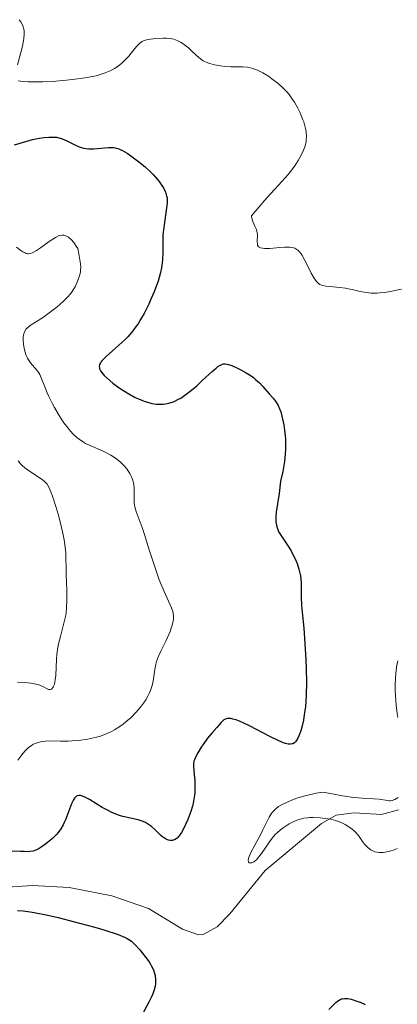
# Model space of a CAD drawing. Units: metres. Extents: x 625664 to 629151, y 4664783 to 4667158.
# Drawn here: x 627112 to 627164, y 4665439 to 4665573 of the extents above; entities that cross this region are included whole.
import ezdxf

# ---------------------------------------------------------------- set-up
doc = ezdxf.new("R2010")
doc.units = ezdxf.units.M
doc.header["$MEASUREMENT"] = 0
for name, color, linetype, lineweight in [('Corriente natural lineal', 142, 'Continuous', 13), ('Curva de nivel maestra', 30, 'Continuous', 30), ('Curva de nivel normal', 30, 'Continuous', 0)]:
    doc.layers.add(name, color=color, linetype=linetype, lineweight=lineweight)

msp = doc.modelspace()

# ---------------------------------------------------------------- linework, layer by layer
at = {"layer": 'Corriente natural lineal', "color": 142, "linetype": 'Continuous', "lineweight": 13}
msp.add_polyline3d([(627106.4101, 4665454.7701, 349.9065), (627113.9101, 4665455.2301, 349.4186), (627118.8801, 4665454.9801, 348.8588), (627124.7001, 4665453.8501, 348.0609), (627129.7101, 4665452.1301, 347.3308), (627134.3101, 4665449.3001, 347.4191), (627136.4901, 4665448.5101, 347.1667), (627137.1401, 4665448.5701, 347.0345), (627139.0701, 4665449.6001, 346.6466), (627140.7901, 4665451.3701, 346.3647), (627145.5701, 4665457.3101, 346.3311), (627153.2801, 4665463.6801, 345.6294), (627155.2701, 4665464.8401, 345.855), (627157.7001, 4665465.1601, 345.8142), (627161.4101, 4665464.9401, 345.3278), (627163.7401, 4665465.5701, 345.252)], dxfattribs=at)
at = {"layer": 'Curva de nivel maestra', "color": 30, "linetype": 'Continuous', "lineweight": 30, "elevation": 350, "flags": 128}
for points in [[(627111.44, 4665556.1901), (627113.43, 4665556.7801), (627113.9, 4665556.9001), (627114.82, 4665557.1001), (627115.49, 4665557.2001), (627116.11, 4665557.2501), (627116.4, 4665557.2601), (627116.93, 4665557.2401), (627117.18, 4665557.2201), (627117.65, 4665557.1201), (627117.96, 4665557.0201), (627118.6, 4665556.7601), (627118.94, 4665556.5801), (627119.67, 4665556.2101), (627120.27, 4665555.9401), (627120.69, 4665555.8001), (627120.9, 4665555.7401), (627121.23, 4665555.6801), (627121.57, 4665555.6401), (627122.27, 4665555.6401), (627124.24, 4665555.8401), (627124.74, 4665555.8501), (627124.97, 4665555.8301), (627125.32, 4665555.7601), (627125.67, 4665555.6501), (627125.86, 4665555.5701), (627126.15, 4665555.4301), (627126.8, 4665555.0401), (627127.3, 4665554.7001), (627128.4, 4665553.8701), (627129.23, 4665553.1801), (627130.01, 4665552.4701), (627130.35, 4665552.1301), (627130.65, 4665551.8001), (627131.16, 4665551.2001), (627131.53, 4665550.6501), (627131.73, 4665550.3201), (627132, 4665549.7301), (627132.17, 4665549.2101), (627132.22, 4665548.9501), (627132.24, 4665548.5001), (627132.23, 4665548.2501), (627132.17, 4665547.6201), (627131.77, 4665544.9401), (627131.67, 4665543.9301), (627131.64, 4665543.4401), (627131.63, 4665542.8001), (627131.65, 4665541.5401), (627131.61, 4665540.5301), (627131.53, 4665539.8001), (627131.46, 4665539.4101), (627131.33, 4665538.7801), (627131.15, 4665538.1101), (627131, 4665537.6301), (627130.65, 4665536.6501), (627130.46, 4665536.1501), (627130.03, 4665535.1401), (627129.73, 4665534.4801), (627129.1, 4665533.2301), (627128.62, 4665532.3801), (627128.27, 4665531.8201), (627128.03, 4665531.4701), (627127.58, 4665530.8601), (627126.92, 4665530.0901), (627126.49, 4665529.6401), (627125.64, 4665528.8701), (627123.93, 4665527.3601), (627123.51, 4665526.9401), (627123.34, 4665526.7601), (627123.21, 4665526.5801), (627123.14, 4665526.4701), (627123.04, 4665526.2601), (627123.01, 4665526.1601), (627122.99, 4665525.9701), (627123.01, 4665525.7901), (627123.04, 4665525.6601), (627123.17, 4665525.4101), (627123.47, 4665524.9901), (627123.68, 4665524.7501), (627124.06, 4665524.3801), (627124.83, 4665523.7301), (627125.71, 4665523.0801), (627126.21, 4665522.7401), (627127.02, 4665522.2401), (627127.88, 4665521.7801), (627128.32, 4665521.5701), (627129.13, 4665521.2501), (627129.54, 4665521.1201), (627130.15, 4665520.9601), (627130.77, 4665520.8601), (627131.08, 4665520.8401), (627131.7, 4665520.8501), (627132, 4665520.8801), (627132.46, 4665520.9701), (627132.91, 4665521.1101), (627133.21, 4665521.2301), (627133.79, 4665521.5201), (627134.08, 4665521.6801), (627134.65, 4665522.0601), (627135.21, 4665522.4701), (627135.57, 4665522.7701), (627136.27, 4665523.3701), (627137.02, 4665524.0601), (627138.35, 4665525.3001), (627138.9, 4665525.7801), (627139.15, 4665525.9701), (627139.44, 4665526.1601), (627139.58, 4665526.2301), (627139.77, 4665526.3001), (627139.9, 4665526.3301), (627140.15, 4665526.3501), (627140.42, 4665526.3201), (627140.61, 4665526.2701), (627141.04, 4665526.1101), (627141.84, 4665525.7601), (627142.29, 4665525.5301), (627142.99, 4665525.1401), (627143.66, 4665524.7101), (627143.98, 4665524.4701), (627144.28, 4665524.2301), (627144.81, 4665523.7401), (627145.29, 4665523.2401), (627146.14, 4665522.2801), (627146.69, 4665521.6701), (627146.96, 4665521.3201), (627147.22, 4665520.9101), (627147.34, 4665520.6701), (627147.59, 4665520.1201), (627147.7, 4665519.7901), (627147.87, 4665519.2301), (627148.05, 4665518.4501), (627148.14, 4665518.0201), (627148.24, 4665517.3101), (627148.31, 4665516.5201), (627148.34, 4665516.1101), (627148.35, 4665515.2301), (627148.34, 4665514.7701), (627148.3, 4665514.0401), (627148.2, 4665513.0201), (627148.13, 4665512.4901), (627147.98, 4665511.6701), (627147.69, 4665510.3701), (627147.48, 4665508.6801), (627147.1, 4665506.1401), (627147.04, 4665505.4901), (627147.03, 4665505.1901), (627147.05, 4665504.7701), (627147.12, 4665504.3701), (627147.19, 4665504.1201), (627147.37, 4665503.6401), (627147.47, 4665503.4201), (627147.72, 4665502.9801), (627148.55, 4665501.7601), (627149.11, 4665500.8701), (627149.42, 4665500.2701), (627149.61, 4665499.8801), (627149.93, 4665499.1201), (627150.17, 4665498.3801), (627150.27, 4665498.0101), (627150.38, 4665497.4601), (627150.47, 4665496.5901), (627150.5, 4665495.9701), (627150.51, 4665494.5901), (627150.55, 4665493.4001), (627150.62, 4665492.5001), (627150.83, 4665490.3401), (627151.01, 4665488.2501), (627151.14, 4665486.0001), (627151.19, 4665484.8001), (627151.21, 4665482.9701), (627151.18, 4665481.2001), (627151.13, 4665480.3701), (627151.06, 4665479.5901), (627151.01, 4665479.1001), (627150.87, 4665478.1901), (627150.8, 4665477.7701), (627150.62, 4665477.0101), (627150.43, 4665476.3501), (627150.3, 4665475.9601), (627150.02, 4665475.3201), (627149.82, 4665474.9901), (627149.72, 4665474.8501), (627149.56, 4665474.6901), (627149.37, 4665474.5801), (627149.27, 4665474.5401), (627149.04, 4665474.5001), (627148.92, 4665474.5001), (627148.71, 4665474.5201), (627148.35, 4665474.6001), (627148.08, 4665474.6901), (627147.44, 4665474.9601), (627146.24, 4665475.5601), (627143.47, 4665477.0101), (627142.6, 4665477.4301), (627142.2, 4665477.6101), (627141.65, 4665477.8101), (627141.18, 4665477.9401), (627140.91, 4665477.9901), (627140.75, 4665478.0001), (627140.47, 4665477.9901), (627140.28, 4665477.9501), (627140.17, 4665477.9201), (627139.97, 4665477.8201), (627139.72, 4665477.6201), (627139.58, 4665477.4701), (627139.31, 4665477.1401), (627139, 4665476.7701), (627138.31, 4665476.0001), (627137.73, 4665475.3101), (627137.13, 4665474.4801), (627136.87, 4665474.0901), (627136.41, 4665473.3301), (627136.14, 4665472.8201), (627135.95, 4665472.4001), (627135.89, 4665472.2101), (627135.82, 4665471.8301), (627135.81, 4665471.5601), (627135.85, 4665470.9001), (627136, 4665469.4601), (627136.03, 4665468.5601), (627136, 4665467.9001), (627135.97, 4665467.5501), (627135.89, 4665467.0201), (627135.78, 4665466.4601), (627135.68, 4665466.0801), (627135.46, 4665465.3301), (627135.06, 4665464.2301), (627134.76, 4665463.5601), (627134.56, 4665463.1501), (627134.17, 4665462.4601), (627133.97, 4665462.1501), (627133.84, 4665461.9901), (627133.59, 4665461.7201), (627133.47, 4665461.6201), (627133.25, 4665461.4801), (627133.04, 4665461.4101), (627132.9, 4665461.3801), (627132.65, 4665461.3901), (627132.4, 4665461.4301), (627132.28, 4665461.4701), (627132.09, 4665461.5501), (627131.81, 4665461.7301), (627131.66, 4665461.8401), (627131.34, 4665462.1201), (627130.57, 4665462.8901), (627130.1, 4665463.3001), (627129.57, 4665463.6701), (627129.28, 4665463.8301), (627128.97, 4665463.9701), (627128.31, 4665464.1801), (627126.21, 4665464.6601), (627125.87, 4665464.7601), (627125.23, 4665464.9901), (627124.61, 4665465.2601), (627124.21, 4665465.4601), (627123.41, 4665465.9001), (627121.68, 4665466.9601), (627120.94, 4665467.3501), (627120.58, 4665467.4901), (627120.42, 4665467.5301), (627120.2, 4665467.5301), (627119.99, 4665467.4801), (627119.89, 4665467.4201), (627119.71, 4665467.2501), (627119.62, 4665467.1401), (627119.48, 4665466.9301), (627119.22, 4665466.3701), (627118.67, 4665464.9301), (627118.38, 4665464.1801), (627118.23, 4665463.8401), (627118.07, 4665463.5201), (627117.75, 4665462.9601), (627117.4, 4665462.4801), (627117.15, 4665462.2001), (627116.62, 4665461.6701), (627115.96, 4665461.1101), (627115.66, 4665460.8801), (627115.08, 4665460.4701), (627114.68, 4665460.2201), (627114.37, 4665460.0601), (627114.22, 4665460.0001), (627113.98, 4665459.9301), (627113.58, 4665459.8701), (627113.35, 4665459.8601), (627112.77, 4665459.8701), (627112.29, 4665459.8901), (627111.15, 4665459.9501)], [(627111.84, 4665451.8301), (627112.63, 4665451.7801), (627113.57, 4665451.6701), (627114.11, 4665451.5801), (627115.99, 4665451.2101), (627117.4, 4665450.8901), (627120.31, 4665450.1401), (627122.37, 4665449.5701), (627123.6, 4665449.2001), (627125.57, 4665448.5601), (627126.45, 4665448.2101), (627126.79, 4665448.0401), (627127.23, 4665447.7601), (627127.44, 4665447.6001), (627127.86, 4665447.2001), (627128.51, 4665446.5001), (627128.84, 4665446.0901), (627129.34, 4665445.4601), (627129.78, 4665444.8301), (627129.97, 4665444.5301), (627130.13, 4665444.2501), (627130.37, 4665443.7401), (627130.53, 4665443.2701), (627130.59, 4665442.9701), (627130.65, 4665442.4001), (627130.64, 4665441.8301), (627130.6, 4665441.5301), (627130.49, 4665441.0301), (627130.29, 4665440.4701), (627130.15, 4665440.1501), (627129.8, 4665439.4601), (627129.01, 4665437.9801)], [(627154.25, 4665438.3701), (627155.23, 4665439.3001), (627155.42, 4665439.4701), (627155.68, 4665439.6401), (627155.8, 4665439.7101), (627155.98, 4665439.7901), (627156.11, 4665439.8201), (627156.37, 4665439.8601), (627156.65, 4665439.8601), (627156.85, 4665439.8401), (627157.29, 4665439.7401), (627158.08, 4665439.5001), (627158.52, 4665439.3301), (627159.19, 4665439.0201)]]:
    msp.add_lwpolyline(points, dxfattribs=at)
at = {"layer": 'Curva de nivel normal', "color": 30, "linetype": 'Continuous', "lineweight": 0, "flags": 128}
for points, elevation in [([(627112.1, 4665573.2501), (627112.33, 4665572.9401), (627112.51, 4665572.6201), (627112.6, 4665572.4001), (627112.72, 4665571.9401), (627112.76, 4665571.7101), (627112.78, 4665571.2301), (627112.74, 4665570.7301), (627112.69, 4665570.3801), (627112.54, 4665569.6501), (627112.33, 4665568.8001), (627111.85, 4665567.1201)], 345), ([(627111.96, 4665564.9401), (627112.29, 4665564.8601), (627112.57, 4665564.8201), (627113.28, 4665564.7701), (627113.88, 4665564.7601), (627115.33, 4665564.7801), (627116.57, 4665564.8401), (627118.53, 4665564.9901), (627120.43, 4665565.2201), (627121.3, 4665565.3501), (627122.08, 4665565.5101), (627122.55, 4665565.6201), (627123.41, 4665565.8601), (627123.79, 4665566.0001), (627124.47, 4665566.2801), (627125.06, 4665566.6001), (627125.41, 4665566.8201), (627125.63, 4665566.9801), (627126.04, 4665567.3001), (627126.64, 4665567.9001), (627127.01, 4665568.3001), (627127.65, 4665569.0801), (627128.06, 4665569.5901), (627128.26, 4665569.8001), (627128.45, 4665569.9801), (627128.81, 4665570.2601), (627129.17, 4665570.4301), (627129.43, 4665570.5101), (627129.98, 4665570.6101), (627130.7, 4665570.6801), (627131.7, 4665570.7201), (627132.15, 4665570.7201), (627132.65, 4665570.6801), (627132.87, 4665570.6501), (627133.17, 4665570.5801), (627133.62, 4665570.4101), (627134.05, 4665570.1901), (627134.27, 4665570.0601), (627134.62, 4665569.8201), (627135.16, 4665569.4001), (627135.51, 4665569.0701), (627136.23, 4665568.3801), (627136.78, 4665567.9201), (627137.16, 4665567.6601), (627137.35, 4665567.5501), (627137.76, 4665567.3601), (627138.05, 4665567.2601), (627138.69, 4665567.0801), (627139.52, 4665566.9401), (627140.11, 4665566.8801), (627140.93, 4665566.8301), (627141.34, 4665566.8201), (627142.55, 4665566.8201), (627143.18, 4665566.7601), (627143.61, 4665566.6801), (627143.83, 4665566.6201), (627144.18, 4665566.5101), (627144.54, 4665566.3701), (627145.28, 4665566.0001), (627146.02, 4665565.5401), (627146.5, 4665565.2101), (627147.37, 4665564.5501), (627147.91, 4665564.0701), (627148.15, 4665563.8401), (627148.58, 4665563.3801), (627148.84, 4665563.0601), (627149.32, 4665562.3701), (627149.56, 4665561.9901), (627150.02, 4665561.1701), (627150.34, 4665560.5401), (627150.73, 4665559.6201), (627150.84, 4665559.3201), (627151.01, 4665558.7701), (627151.13, 4665558.2501), (627151.18, 4665557.9301), (627151.21, 4665557.3201), (627151.19, 4665556.8801), (627151.16, 4665556.6701), (627151.06, 4665556.2401), (627150.97, 4665555.9301), (627150.7, 4665555.2601), (627150.31, 4665554.4801), (627150.07, 4665554.0501), (627149.61, 4665553.3301), (627149.04, 4665552.5601), (627148.7, 4665552.1401), (627147.91, 4665551.2601), (627145.83, 4665548.9801), (627144.49, 4665547.4401), (627143.74, 4665546.5401), (627143.74, 4665546.3901), (627143.8, 4665546.0801), (627143.91, 4665545.7601), (627144.19, 4665545.1201), (627144.39, 4665544.6401), (627144.46, 4665544.3901), (627144.49, 4665544.2301), (627144.52, 4665543.9101), (627144.49, 4665543.0201), (627144.52, 4665542.6601), (627144.56, 4665542.5101), (627144.7, 4665542.3101), (627144.87, 4665542.1901), (627144.97, 4665542.1501), (627145.22, 4665542.0901), (627145.51, 4665542.0501), (627145.73, 4665542.0501), (627146.23, 4665542.0701), (627146.66, 4665542.1101), (627147.57, 4665542.2201), (627148.27, 4665542.2701), (627148.91, 4665542.2601), (627149.2, 4665542.2201), (627149.46, 4665542.1601), (627149.61, 4665542.0901), (627149.9, 4665541.9301), (627150.02, 4665541.8301), (627150.26, 4665541.6001), (627150.48, 4665541.3201), (627150.62, 4665541.1101), (627150.89, 4665540.6301), (627151.21, 4665540.0101), (627151.85, 4665538.7201), (627152.31, 4665537.9101), (627152.6, 4665537.5201), (627152.74, 4665537.3801), (627152.84, 4665537.3001), (627153.04, 4665537.1701), (627153.27, 4665537.0701), (627153.45, 4665537.0201), (627153.85, 4665536.9501), (627154.4, 4665536.8901), (627155.76, 4665536.7601), (627156.52, 4665536.6601), (627156.91, 4665536.5901), (627157.43, 4665536.4801), (627158.51, 4665536.2201), (627159.38, 4665536.0601), (627160, 4665536.0001), (627160.32, 4665535.9801), (627160.82, 4665535.9801), (627161.16, 4665536.0101), (627161.88, 4665536.0901), (627162.63, 4665536.2101), (627164.17, 4665536.5101)], 345), ([(627111.72, 4665542.2501), (627112.32, 4665541.8001), (627112.58, 4665541.6201), (627112.89, 4665541.4601), (627113.04, 4665541.4001), (627113.24, 4665541.3501), (627113.36, 4665541.3401), (627113.61, 4665541.3701), (627113.86, 4665541.4601), (627114.04, 4665541.5501), (627114.44, 4665541.8101), (627114.98, 4665542.1801), (627116.19, 4665543.0301), (627117.02, 4665543.5601), (627117.46, 4665543.7801), (627117.64, 4665543.8501), (627117.96, 4665543.9001), (627118.16, 4665543.8901), (627118.28, 4665543.8601), (627118.54, 4665543.7501), (627118.8, 4665543.5901), (627118.94, 4665543.4901), (627119.16, 4665543.2901), (627119.51, 4665542.9001), (627119.87, 4665542.3701), (627120.06, 4665542.0501), (627120.22, 4665541.3501), (627120.41, 4665540.2601), (627120.45, 4665539.9801), (627120.47, 4665539.5001), (627120.46, 4665539.1101), (627120.43, 4665538.8901), (627120.34, 4665538.4901), (627120.12, 4665537.8301), (627119.95, 4665537.4001), (627119.69, 4665536.8501), (627119.54, 4665536.5801), (627119.23, 4665536.0801), (627119.04, 4665535.8401), (627118.72, 4665535.4601), (627118.09, 4665534.8401), (627117.25, 4665534.1201), (627116, 4665533.1501), (627115.41, 4665532.7301), (627113.58, 4665531.5801), (627113.21, 4665531.2701), (627113.06, 4665531.1001), (627112.86, 4665530.8001), (627112.72, 4665530.4501), (627112.68, 4665530.2501), (627112.65, 4665530.0301), (627112.64, 4665529.5601), (627112.67, 4665529.0501), (627112.72, 4665528.7201), (627112.86, 4665528.0801), (627113.05, 4665527.4801), (627113.21, 4665527.1301), (627113.34, 4665526.9101), (627113.64, 4665526.5001), (627114.49, 4665525.5001), (627114.76, 4665525.1201), (627114.88, 4665524.9101), (627115.1, 4665524.4501), (627115.56, 4665523.2301), (627115.9, 4665522.4001), (627116.13, 4665521.9101), (627116.62, 4665520.9101), (627116.91, 4665520.3801), (627117.38, 4665519.5501), (627117.9, 4665518.7201), (627118.18, 4665518.3201), (627118.74, 4665517.5601), (627119.04, 4665517.2101), (627119.48, 4665516.7301), (627119.93, 4665516.3201), (627120.24, 4665516.0801), (627120.84, 4665515.6701), (627121.14, 4665515.5001), (627121.74, 4665515.2001), (627123.43, 4665514.4901), (627123.82, 4665514.3001), (627124.55, 4665513.9101), (627125.22, 4665513.4701), (627125.62, 4665513.1601), (627125.87, 4665512.9501), (627126.33, 4665512.5001), (627126.73, 4665512.0301), (627126.9, 4665511.7901), (627127.14, 4665511.4201), (627127.42, 4665510.8501), (627127.56, 4665510.4601), (627127.62, 4665510.2601), (627127.68, 4665509.9601), (627127.74, 4665509.3401), (627127.74, 4665508.0901), (627127.76, 4665507.4601), (627127.8, 4665507.1501), (627127.86, 4665506.8401), (627128.03, 4665506.2201), (627128.85, 4665504.0201), (627129.16, 4665503.0901), (627129.81, 4665500.9901), (627130.32, 4665499.3701), (627130.83, 4665497.8501), (627131.17, 4665496.9201), (627131.81, 4665495.3301), (627132.85, 4665493.0801), (627133.02, 4665492.6001), (627133.07, 4665492.3601), (627133.11, 4665491.9801), (627133.09, 4665491.5501), (627133.05, 4665491.3101), (627133, 4665491.0501), (627132.84, 4665490.4801), (627132.63, 4665489.8601), (627132.26, 4665488.9801), (627132.05, 4665488.5401), (627131.83, 4665488.0901), (627131.37, 4665487.1901), (627131.05, 4665486.5001), (627130.79, 4665485.7901), (627130.68, 4665485.4201), (627130.54, 4665484.6701), (627130.32, 4665483.0801), (627130.2, 4665482.5301), (627130.12, 4665482.2501), (627129.98, 4665481.8301), (627129.8, 4665481.4101), (627129.66, 4665481.1301), (627129.34, 4665480.5701), (627129.15, 4665480.2901), (627128.75, 4665479.7301), (627128.3, 4665479.1901), (627127.99, 4665478.8401), (627127.32, 4665478.1701), (627126.61, 4665477.5401), (627126.24, 4665477.2401), (627125.67, 4665476.8301), (627125.06, 4665476.4501), (627124.74, 4665476.2701), (627124.07, 4665475.9501), (627123.72, 4665475.8101), (627123.18, 4665475.6201), (627122.6, 4665475.4501), (627122.21, 4665475.3601), (627121.4, 4665475.2001), (627120.15, 4665475.0301), (627119.32, 4665474.9701), (627118.78, 4665474.9401), (627117.73, 4665474.9301), (627116.29, 4665474.9501), (627115.62, 4665474.9301), (627114.98, 4665474.8401), (627114.67, 4665474.7601), (627114.26, 4665474.6101), (627114.06, 4665474.5201), (627113.76, 4665474.3501), (627113.32, 4665474.0201), (627113.03, 4665473.7401), (627112.84, 4665473.5401), (627112.45, 4665473.0801), (627111.9, 4665472.3301)], 355), ([(627111.86, 4665482.9701), (627113.28, 4665482.8701), (627113.72, 4665482.8201), (627114.35, 4665482.7101), (627114.64, 4665482.6301), (627114.91, 4665482.5401), (627115.38, 4665482.3201), (627115.89, 4665482.0601), (627116.1, 4665481.9801), (627116.29, 4665481.9501), (627116.5, 4665482.0301), (627116.71, 4665482.2801), (627116.77, 4665482.4001), (627116.88, 4665482.6801), (627116.96, 4665483.0301), (627117.01, 4665483.2801), (627117.08, 4665483.8601), (627117.18, 4665486.1201), (627117.23, 4665486.7301), (627117.36, 4665487.6801), (627117.46, 4665488.1801), (627117.72, 4665489.2101), (627118.1, 4665490.6301), (627118.27, 4665491.3601), (627118.42, 4665492.1001), (627118.47, 4665492.4801), (627118.53, 4665493.0401), (627118.59, 4665494.1701), (627118.57, 4665495.3001), (627118.52, 4665496.7601), (627118.49, 4665497.4701), (627118.48, 4665498.4901), (627118.46, 4665499.8501), (627118.42, 4665500.5701), (627118.3, 4665501.7301), (627118.21, 4665502.3601), (627118.08, 4665503.0301), (627117.77, 4665504.4401), (627117.39, 4665505.8701), (627117.12, 4665506.7701), (627116.62, 4665508.3001), (627116.31, 4665509.1301), (627116.16, 4665509.4501), (627115.88, 4665509.9301), (627115.69, 4665510.1801), (627115.55, 4665510.3201), (627115.24, 4665510.5801), (627113.1, 4665511.9901), (627112.52, 4665512.4601), (627112.27, 4665512.7101), (627111.93, 4665513.1401)], 360), ([(627163.66, 4665485.8701), (627163.49, 4665485.0601), (627163.38, 4665484.1001), (627163.34, 4665483.5601), (627163.31, 4665482.5101), (627163.31, 4665481.9601), (627163.33, 4665481.1101), (627163.41, 4665479.8501), (627163.56, 4665478.6901), (627163.66, 4665478.1601)], 345), ([(627163.69, 4665467.2501), (627163.24, 4665466.9801), (627162.89, 4665466.8401), (627162.68, 4665466.8101), (627162.54, 4665466.8101), (627162.26, 4665466.8301), (627161.09, 4665467.0201), (627160.34, 4665467.0801), (627159.45, 4665467.0901), (627158.78, 4665467.1401), (627157.29, 4665467.3101), (627155.86, 4665467.5401), (627154.99, 4665467.7001), (627153.46, 4665467.9901), (627152.53, 4665467.8201), (627151.97, 4665467.7101), (627151.01, 4665467.4901), (627149.89, 4665467.1501), (627149.3, 4665466.9401), (627148.4, 4665466.5401), (627147.71, 4665466.1801), (627147.42, 4665466.0001), (627147.03, 4665465.7201), (627146.7, 4665465.4001), (627146.55, 4665465.2201), (627146.41, 4665465.0201), (627146.15, 4665464.5601), (627145.29, 4665462.8201), (627144.93, 4665462.1401), (627144.17, 4665460.7601), (627143.68, 4665459.8501), (627143.41, 4665459.2101), (627143.32, 4665458.9501), (627143.28, 4665458.6501), (627143.3, 4665458.4701), (627143.41, 4665458.3501), (627143.6, 4665458.3201), (627143.77, 4665458.3601), (627144.06, 4665458.5001), (627144.39, 4665458.7601), (627144.56, 4665458.9401), (627144.74, 4665459.1401), (627145.1, 4665459.6201), (627146.17, 4665461.2201), (627146.66, 4665461.8701), (627146.98, 4665462.2301), (627147.2, 4665462.4501), (627147.66, 4665462.8501), (627148.04, 4665463.1301), (627148.57, 4665463.4901), (627148.85, 4665463.6501), (627149.48, 4665463.9801), (627150.05, 4665464.2201), (627150.35, 4665464.3101), (627150.83, 4665464.4201), (627151.38, 4665464.4901), (627151.68, 4665464.5101), (627152.12, 4665464.5201), (627153.08, 4665464.4701), (627153.82, 4665464.3901), (627154.53, 4665464.2701), (627154.86, 4665464.1901), (627155.17, 4665464.1101), (627155.73, 4665463.9101), (627156.21, 4665463.7001), (627156.5, 4665463.5501), (627157, 4665463.2401), (627157.44, 4665462.9301), (627157.64, 4665462.7701), (627157.93, 4665462.4801), (627158.23, 4665462.1201), (627158.39, 4665461.9101), (627158.86, 4665461.2401), (627159.13, 4665460.8901), (627159.44, 4665460.5501), (627159.61, 4665460.3901), (627159.97, 4665460.1101), (627160.17, 4665460.0001), (627160.5, 4665459.8601), (627160.86, 4665459.7801), (627161.12, 4665459.7501), (627161.67, 4665459.7501), (627161.95, 4665459.7901), (627162.55, 4665459.9101), (627163.16, 4665460.1101), (627163.58, 4665460.2901)], 345)]:
    msp.add_lwpolyline(points, dxfattribs=dict(at, elevation=elevation))

doc.saveas('drawing.dxf')
